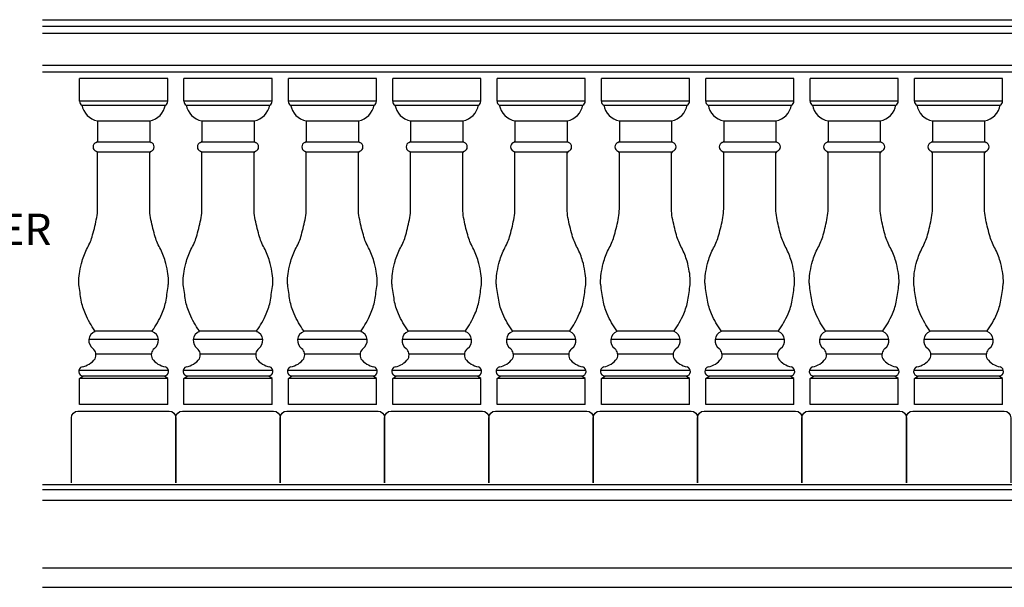
# Model space of a CAD drawing. Extents: x -318 to 201, y 86 to 470.
# Drawn here: x -124 to -49, y 93 to 137 of the extents above; entities that cross this region are included whole.
import ezdxf

# ---------------------------------------------------------------- set-up
doc = ezdxf.new("R2010")
doc.units = 0
doc.header["$LTSCALE"] = 0.25
doc.header["$MEASUREMENT"] = 0
doc.layers.add('DIM', color=251, linetype='CONTINUOUS')
doc.layers.add('OBJECT', color=7, linetype='CONTINUOUS')
doc.styles.add('TECHNICAL', font='txt')

# ---------------------------------------------------------------- blocks, each defined once
blk = doc.blocks.new('BALUSTRADE')
at = {"layer": 'OBJECT'}
for p, q in [((6.75, 0), (0, 0)), ((0, -1.75), (0, 0)), ((6.75, -1.75), (6.75, 0)), ((14.75, 0), (8, 0)), ((8, -1.75), (8, 0)), ((14.75, -1.75), (14.75, 0)), ((22.75, 0), (16, 0)), ((16, -1.75), (16, 0)), ((22.75, -1.75), (22.75, 0)), ((30.75, 0), (24, 0)), ((24, -1.75), (24, 0)), ((30.75, -1.75), (30.75, 0)), ((38.75, 0), (32, 0)), ((32, -1.75), (32, 0)), ((38.75, -1.75), (38.75, 0)), ((46.75, 0), (40, 0)), ((40, -1.75), (40, 0)), ((46.75, -1.75), (46.75, 0)), ((54.75, 0), (48, 0)), ((48, -1.75), (48, 0)), ((54.75, -1.75), (54.75, 0)), ((62.75, 0), (56, 0)), ((56, -1.75), (56, 0)), ((62.75, -1.75), (62.75, 0)), ((70.75, 0), (64, 0)), ((64, -1.75), (64, 0)), ((70.75, -1.75), (70.75, 0)), ((6.75, -1.75), (0, -1.75)), ((0.174, -2.038), (6.576, -2.038)), ((14.75, -1.75), (8, -1.75)), ((8.174, -2.038), (14.576, -2.038)), ((22.75, -1.75), (16, -1.75)), ((16.174, -2.038), (22.576, -2.038)), ((30.75, -1.75), (24, -1.75)), ((24.174, -2.038), (30.576, -2.038)), ((38.75, -1.75), (32, -1.75)), ((32.174, -2.038), (38.576, -2.038)), ((46.75, -1.75), (40, -1.75)), ((40.174, -2.038), (46.576, -2.038)), ((54.75, -1.75), (48, -1.75)), ((48.174, -2.038), (54.576, -2.038)), ((62.75, -1.75), (56, -1.75)), ((56.174, -2.038), (62.576, -2.038)), ((70.75, -1.75), (64, -1.75)), ((64.174, -2.038), (70.576, -2.038)), ((1.375, -3.25), (5.375, -3.25)), ((1.375, -3.25), (1.375, -4.805)), ((5.375, -3.25), (5.375, -4.805)), ((9.375, -3.25), (9.375, -4.805)), ((9.375, -3.25), (13.375, -3.25)), ((13.375, -3.25), (13.375, -4.805)), ((17.375, -3.25), (17.375, -4.805)), ((17.375, -3.25), (21.375, -3.25)), ((21.375, -3.25), (21.375, -4.805)), ((25.375, -3.25), (25.375, -4.805)), ((25.375, -3.25), (29.375, -3.25)), ((29.375, -3.25), (29.375, -4.805)), ((33.375, -3.25), (37.375, -3.25)), ((33.375, -3.25), (33.375, -4.805)), ((37.375, -3.25), (37.375, -4.805)), ((41.375, -3.25), (41.375, -4.805)), ((41.375, -3.25), (45.375, -3.25)), ((45.375, -3.25), (45.375, -4.805)), ((49.375, -3.25), (53.375, -3.25)), ((49.375, -3.25), (49.375, -4.805)), ((53.375, -3.25), (53.375, -4.805)), ((57.375, -3.25), (61.375, -3.25)), ((57.375, -3.25), (57.375, -4.805)), ((61.375, -3.25), (61.375, -4.805)), ((65.375, -3.25), (69.375, -3.25)), ((65.375, -3.25), (65.375, -4.805)), ((69.375, -3.25), (69.375, -4.805)), ((1.334, -4.872), (5.416, -4.872)), ((9.334, -4.872), (13.416, -4.872)), ((17.334, -4.872), (21.416, -4.872)), ((25.334, -4.872), (29.416, -4.872)), ((33.334, -4.872), (37.416, -4.872)), ((41.334, -4.872), (45.416, -4.872)), ((49.334, -4.872), (53.416, -4.872)), ((57.334, -4.872), (61.416, -4.872)), ((65.334, -4.872), (69.416, -4.872)), ((1.336, -5.63), (5.414, -5.63)), ((9.336, -5.63), (13.414, -5.63)), ((17.336, -5.63), (21.414, -5.63)), ((25.336, -5.63), (29.414, -5.63)), ((33.336, -5.63), (37.414, -5.63)), ((41.336, -5.63), (45.414, -5.63)), ((49.336, -5.63), (53.414, -5.63)), ((57.336, -5.63), (61.414, -5.63)), ((65.336, -5.63), (69.414, -5.63)), ((5.562, -19.375), (1.188, -19.375)), ((13.562, -19.375), (9.188, -19.375)), ((21.562, -19.375), (17.188, -19.375)), ((29.562, -19.375), (25.188, -19.375)), ((37.562, -19.375), (33.188, -19.375)), ((45.562, -19.375), (41.188, -19.375)), ((53.562, -19.375), (49.188, -19.375)), ((61.562, -19.375), (57.188, -19.375)), ((69.562, -19.375), (65.188, -19.375)), ((6.031, -20), (0.719, -20)), ((14.031, -20), (8.719, -20)), ((22.031, -20), (16.719, -20)), ((30.031, -20), (24.719, -20)), ((38.031, -20), (32.719, -20)), ((46.031, -20), (40.719, -20)), ((54.031, -20), (48.719, -20)), ((62.031, -20), (56.719, -20)), ((70.031, -20), (64.719, -20)), ((5.5, -21.125), (1.25, -21.125)), ((13.5, -21.125), (9.25, -21.125)), ((21.5, -21.125), (17.25, -21.125)), ((29.5, -21.125), (25.25, -21.125)), ((37.5, -21.125), (33.25, -21.125)), ((45.5, -21.125), (41.25, -21.125)), ((53.5, -21.125), (49.25, -21.125)), ((61.5, -21.125), (57.25, -21.125)), ((69.5, -21.125), (65.25, -21.125)), ((6.812, -22.375), (-0.062, -22.375)), ((14.812, -22.375), (7.938, -22.375)), ((22.812, -22.375), (15.938, -22.375)), ((30.812, -22.375), (23.938, -22.375)), ((38.812, -22.375), (31.938, -22.375)), ((46.812, -22.375), (39.938, -22.375)), ((54.812, -22.375), (47.938, -22.375)), ((62.812, -22.375), (55.938, -22.375)), ((70.812, -22.375), (63.938, -22.375)), ((0, -23), (0.25, -22.812)), ((6.75, -23), (0, -23)), ((0, -25), (0, -23)), ((6.5, -22.812), (0.25, -22.812)), ((6.75, -23), (6.5, -22.812)), ((6.75, -25), (6.75, -23)), ((8, -23), (8.25, -22.812)), ((8, -25), (8, -23)), ((14.75, -23), (8, -23)), ((14.5, -22.812), (8.25, -22.812)), ((14.75, -23), (14.5, -22.812)), ((14.75, -25), (14.75, -23)), ((16, -23), (16.25, -22.812)), ((16, -25), (16, -23)), ((22.75, -23), (16, -23)), ((22.5, -22.812), (16.25, -22.812)), ((22.75, -23), (22.5, -22.812)), ((22.75, -25), (22.75, -23)), ((24, -23), (24.25, -22.812)), ((24, -25), (24, -23)), ((30.75, -23), (24, -23)), ((30.5, -22.812), (24.25, -22.812)), ((30.75, -23), (30.5, -22.812)), ((30.75, -25), (30.75, -23)), ((32, -23), (32.25, -22.812)), ((38.75, -23), (32, -23)), ((32, -25), (32, -23)), ((38.5, -22.812), (32.25, -22.812)), ((38.75, -23), (38.5, -22.812)), ((38.75, -25), (38.75, -23)), ((40, -23), (40.25, -22.812)), ((40, -25), (40, -23)), ((46.75, -23), (40, -23)), ((46.5, -22.812), (40.25, -22.812)), ((46.75, -23), (46.5, -22.812)), ((46.75, -25), (46.75, -23)), ((48, -23), (48.25, -22.812)), ((54.75, -23), (48, -23)), ((48, -25), (48, -23)), ((54.5, -22.812), (48.25, -22.812)), ((54.75, -23), (54.5, -22.812)), ((54.75, -25), (54.75, -23)), ((56, -23), (56.25, -22.812)), ((62.75, -23), (56, -23)), ((56, -25), (56, -23)), ((62.5, -22.812), (56.25, -22.812)), ((62.75, -23), (62.5, -22.812)), ((62.75, -25), (62.75, -23)), ((64, -23), (64.25, -22.812)), ((70.75, -23), (64, -23)), ((64, -25), (64, -23)), ((70.5, -22.812), (64.25, -22.812)), ((70.75, -23), (70.5, -22.812)), ((70.75, -25), (70.75, -23)), ((6.75, -25), (0, -25)), ((14.75, -25), (8, -25)), ((22.75, -25), (16, -25)), ((30.75, -25), (24, -25)), ((38.75, -25), (32, -25)), ((46.75, -25), (40, -25)), ((54.75, -25), (48, -25)), ((62.75, -25), (56, -25)), ((70.75, -25), (64, -25))]:
    blk.add_line(p, q, dxfattribs=at)
for points in [[(1.178, -19.354, -0.046791), (0.443, -18.054, -0.063623), (0.125, -17, -0.010521), (-0.05, -15.807, -0.04131), (-0.062, -15.5, -0.031099), (0.011, -14.786, -0.027731), (0.188, -14, -0.055227), (0.596, -12.996, 0.055732), (1, -12, 0.022173), (1.314, -10.658, 0.04637), (1.375, -10), (1.375, -8), (1.375, -5.698)], [(5.572, -19.354, 0.046791), (6.307, -18.054, 0.063623), (6.625, -17, 0.010521), (6.8, -15.807, 0.04131), (6.812, -15.5, 0.031099), (6.739, -14.786, 0.027731), (6.562, -14, 0.055227), (6.154, -12.996, -0.055732), (5.75, -12, -0.022173), (5.436, -10.658, -0.04637), (5.375, -10), (5.375, -8), (5.375, -5.698)], [(9.178, -19.354, -0.046791), (8.443, -18.054, -0.063623), (8.125, -17, -0.010521), (7.95, -15.807, -0.04131), (7.938, -15.5, -0.031099), (8.011, -14.786, -0.027731), (8.188, -14, -0.055227), (8.596, -12.996, 0.055732), (9, -12, 0.022173), (9.314, -10.658, 0.04637), (9.375, -10), (9.375, -8), (9.375, -5.698)], [(13.572, -19.354, 0.046791), (14.307, -18.054, 0.063623), (14.625, -17, 0.010521), (14.8, -15.807, 0.04131), (14.812, -15.5, 0.031099), (14.739, -14.786, 0.027731), (14.562, -14, 0.055227), (14.154, -12.996, -0.055732), (13.75, -12, -0.022173), (13.436, -10.658, -0.04637), (13.375, -10), (13.375, -8), (13.375, -5.698)], [(17.178, -19.354, -0.046791), (16.443, -18.054, -0.063623), (16.125, -17, -0.010521), (15.95, -15.807, -0.04131), (15.938, -15.5, -0.031099), (16.011, -14.786, -0.027731), (16.188, -14, -0.055227), (16.596, -12.996, 0.055732), (17, -12, 0.022173), (17.314, -10.658, 0.04637), (17.375, -10), (17.375, -8), (17.375, -5.698)], [(21.572, -19.354, 0.046791), (22.307, -18.054, 0.063623), (22.625, -17, 0.010521), (22.8, -15.807, 0.04131), (22.812, -15.5, 0.031099), (22.739, -14.786, 0.027731), (22.562, -14, 0.055227), (22.154, -12.996, -0.055732), (21.75, -12, -0.022173), (21.436, -10.658, -0.04637), (21.375, -10), (21.375, -8), (21.375, -5.698)], [(25.178, -19.354, -0.046791), (24.443, -18.054, -0.063623), (24.125, -17, -0.010521), (23.95, -15.807, -0.04131), (23.938, -15.5, -0.031099), (24.011, -14.786, -0.027731), (24.188, -14, -0.055227), (24.596, -12.996, 0.055732), (25, -12, 0.022173), (25.314, -10.658, 0.04637), (25.375, -10), (25.375, -8), (25.375, -5.698)], [(29.572, -19.354, 0.046791), (30.307, -18.054, 0.063623), (30.625, -17, 0.010521), (30.8, -15.807, 0.04131), (30.812, -15.5, 0.031099), (30.739, -14.786, 0.027731), (30.562, -14, 0.055227), (30.154, -12.996, -0.055732), (29.75, -12, -0.022173), (29.436, -10.658, -0.04637), (29.375, -10), (29.375, -8), (29.375, -5.698)], [(33.178, -19.354, -0.046791), (32.443, -18.054, -0.063623), (32.125, -17, -0.010521), (31.95, -15.807, -0.04131), (31.938, -15.5, -0.031099), (32.011, -14.786, -0.027731), (32.188, -14, -0.055227), (32.596, -12.996, 0.055732), (33, -12, 0.022173), (33.314, -10.658, 0.04637), (33.375, -10), (33.375, -8), (33.375, -5.698)], [(37.572, -19.354, 0.046791), (38.307, -18.054, 0.063623), (38.625, -17, 0.010521), (38.8, -15.807, 0.04131), (38.812, -15.5, 0.031099), (38.739, -14.786, 0.027731), (38.562, -14, 0.055227), (38.154, -12.996, -0.055732), (37.75, -12, -0.022173), (37.436, -10.658, -0.04637), (37.375, -10), (37.375, -8), (37.375, -5.698)], [(41.178, -19.354, -0.046791), (40.443, -18.054, -0.063623), (40.125, -17, -0.010521), (39.95, -15.807, -0.04131), (39.938, -15.5, -0.031099), (40.011, -14.786, -0.027731), (40.188, -14, -0.055227), (40.596, -12.996, 0.055732), (41, -12, 0.022173), (41.314, -10.658, 0.04637), (41.375, -10), (41.375, -8), (41.375, -5.698)], [(45.572, -19.354, 0.046791), (46.307, -18.054, 0.063623), (46.625, -17, 0.010521), (46.8, -15.807, 0.04131), (46.812, -15.5, 0.031099), (46.739, -14.786, 0.027731), (46.562, -14, 0.055227), (46.154, -12.996, -0.055732), (45.75, -12, -0.022173), (45.436, -10.658, -0.04637), (45.375, -10), (45.375, -8), (45.375, -5.698)], [(49.178, -19.354, -0.046791), (48.443, -18.054, -0.063623), (48.125, -17, -0.010521), (47.95, -15.807, -0.04131), (47.938, -15.5, -0.031099), (48.011, -14.786, -0.027731), (48.188, -14, -0.055227), (48.596, -12.996, 0.055732), (49, -12, 0.022173), (49.314, -10.658, 0.04637), (49.375, -10), (49.375, -8), (49.375, -5.698)], [(53.572, -19.354, 0.046791), (54.307, -18.054, 0.063623), (54.625, -17, 0.010521), (54.8, -15.807, 0.04131), (54.812, -15.5, 0.031099), (54.739, -14.786, 0.027731), (54.562, -14, 0.055227), (54.154, -12.996, -0.055732), (53.75, -12, -0.022173), (53.436, -10.658, -0.04637), (53.375, -10), (53.375, -8), (53.375, -5.698)], [(57.178, -19.354, -0.046791), (56.443, -18.054, -0.063623), (56.125, -17, -0.010521), (55.95, -15.807, -0.04131), (55.938, -15.5, -0.031099), (56.011, -14.786, -0.027731), (56.188, -14, -0.055227), (56.596, -12.996, 0.055732), (57, -12, 0.022173), (57.314, -10.658, 0.04637), (57.375, -10), (57.375, -8), (57.375, -5.698)], [(61.572, -19.354, 0.046791), (62.307, -18.054, 0.063623), (62.625, -17, 0.010521), (62.8, -15.807, 0.04131), (62.812, -15.5, 0.031099), (62.739, -14.786, 0.027731), (62.562, -14, 0.055227), (62.154, -12.996, -0.055732), (61.75, -12, -0.022173), (61.436, -10.658, -0.04637), (61.375, -10), (61.375, -8), (61.375, -5.698)], [(65.178, -19.354, -0.046791), (64.443, -18.054, -0.063623), (64.125, -17, -0.010521), (63.95, -15.807, -0.04131), (63.938, -15.5, -0.031099), (64.011, -14.786, -0.027731), (64.188, -14, -0.055227), (64.596, -12.996, 0.055732), (65, -12, 0.022173), (65.314, -10.658, 0.04637), (65.375, -10), (65.375, -8), (65.375, -5.698)], [(69.572, -19.354, 0.046791), (70.307, -18.054, 0.063623), (70.625, -17, 0.010521), (70.8, -15.807, 0.04131), (70.812, -15.5, 0.031099), (70.739, -14.786, 0.027731), (70.562, -14, 0.055227), (70.154, -12.996, -0.055732), (69.75, -12, -0.022173), (69.436, -10.658, -0.04637), (69.375, -10), (69.375, -8), (69.375, -5.698)]]:
    blk.add_lwpolyline(points, format="xyb", dxfattribs=at)
for centre, radius, start, end in [((0.301, -1.764), 0.302, 177.29164, 244.96976), ((1.644, -1.782), 1.492, 189.8563, 259.61741), ((5.106, -1.782), 1.492, 280.38259, 350.1437), ((6.449, -1.764), 0.302, 295.03024, 2.70836), ((8.301, -1.764), 0.302, 177.29164, 244.96976), ((9.644, -1.782), 1.492, 189.8563, 259.61741), ((13.106, -1.782), 1.492, 280.38259, 350.1437), ((14.449, -1.764), 0.302, 295.03024, 2.70836), ((16.301, -1.764), 0.302, 177.29164, 244.96976), ((17.644, -1.782), 1.492, 189.8563, 259.61741), ((21.106, -1.782), 1.492, 280.38259, 350.1437), ((22.449, -1.764), 0.302, 295.03024, 2.70836), ((24.301, -1.764), 0.302, 177.29164, 244.96976), ((25.644, -1.782), 1.492, 189.8563, 259.61741), ((29.106, -1.782), 1.492, 280.38259, 350.1437), ((30.449, -1.764), 0.302, 295.03024, 2.70836), ((32.301, -1.764), 0.302, 177.29164, 244.96976), ((33.644, -1.782), 1.492, 189.8563, 259.61741), ((37.106, -1.782), 1.492, 280.38259, 350.1437), ((38.449, -1.764), 0.302, 295.03024, 2.70836), ((40.301, -1.764), 0.302, 177.29164, 244.96976), ((41.644, -1.782), 1.492, 189.8563, 259.61741), ((45.106, -1.782), 1.492, 280.38259, 350.1437), ((46.449, -1.764), 0.302, 295.03024, 2.70836), ((48.301, -1.764), 0.302, 177.29164, 244.96976), ((49.644, -1.782), 1.492, 189.8563, 259.61741), ((53.106, -1.782), 1.492, 280.38259, 350.1437), ((54.449, -1.764), 0.302, 295.03024, 2.70836), ((56.301, -1.764), 0.302, 177.29164, 244.96976), ((57.644, -1.782), 1.492, 189.8563, 259.61741), ((61.106, -1.782), 1.492, 280.38259, 350.1437), ((62.449, -1.764), 0.302, 295.03024, 2.70836), ((64.301, -1.764), 0.302, 177.29164, 244.96976), ((65.644, -1.782), 1.492, 189.8563, 259.61741), ((69.106, -1.782), 1.492, 280.38259, 350.1437), ((70.449, -1.764), 0.302, 295.03024, 2.70836), ((1.388, -5.252), 0.357, 109.63933, 250.36067), ((1.202, -4.744), 0.183, 291.18423, 340.58521), ((5.548, -4.744), 0.183, 199.41479, 248.81577), ((5.362, -5.252), 0.357, 289.63933, 70.36067), ((9.388, -5.252), 0.357, 109.63933, 250.36067), ((9.202, -4.744), 0.183, 291.18423, 340.58521), ((13.548, -4.744), 0.183, 199.41479, 248.81577), ((13.362, -5.252), 0.357, 289.63933, 70.36067), ((17.388, -5.252), 0.357, 109.63933, 250.36067), ((17.202, -4.744), 0.183, 291.18423, 340.58521), ((21.548, -4.744), 0.183, 199.41479, 248.81577), ((21.362, -5.252), 0.357, 289.63933, 70.36067), ((25.388, -5.252), 0.357, 109.63933, 250.36067), ((25.202, -4.744), 0.183, 291.18423, 340.58521), ((29.548, -4.744), 0.183, 199.41479, 248.81577), ((29.362, -5.252), 0.357, 289.63933, 70.36067), ((33.388, -5.252), 0.357, 109.63933, 250.36067), ((33.202, -4.744), 0.183, 291.18423, 340.58521), ((37.548, -4.744), 0.183, 199.41479, 248.81577), ((37.362, -5.252), 0.357, 289.63933, 70.36067), ((41.388, -5.252), 0.357, 109.63933, 250.36067), ((41.202, -4.744), 0.183, 291.18423, 340.58521), ((45.548, -4.744), 0.183, 199.41479, 248.81577), ((45.362, -5.252), 0.357, 289.63933, 70.36067), ((49.388, -5.252), 0.357, 109.63933, 250.36067), ((49.202, -4.744), 0.183, 291.18423, 340.58521), ((53.548, -4.744), 0.183, 199.41479, 248.81577), ((53.362, -5.252), 0.357, 289.63933, 70.36067), ((57.388, -5.252), 0.357, 109.63933, 250.36067), ((57.202, -4.744), 0.183, 291.18423, 340.58521), ((61.548, -4.744), 0.183, 199.41479, 248.81577), ((61.362, -5.252), 0.357, 289.63933, 70.36067), ((65.388, -5.252), 0.357, 109.63933, 250.36067), ((65.202, -4.744), 0.183, 291.18423, 340.58521), ((69.548, -4.744), 0.183, 199.41479, 248.81577), ((69.362, -5.252), 0.357, 289.63933, 70.36067), ((1.22, -5.742), 0.161, 15.6934, 72.53712), ((5.53, -5.742), 0.161, 107.46288, 164.3066), ((9.22, -5.742), 0.161, 15.6934, 72.53712), ((13.53, -5.742), 0.161, 107.46288, 164.3066), ((17.22, -5.742), 0.161, 15.6934, 72.53712), ((21.53, -5.742), 0.161, 107.46288, 164.3066), ((25.22, -5.742), 0.161, 15.6934, 72.53712), ((29.53, -5.742), 0.161, 107.46288, 164.3066), ((33.22, -5.742), 0.161, 15.6934, 72.53712), ((37.53, -5.742), 0.161, 107.46288, 164.3066), ((41.22, -5.742), 0.161, 15.6934, 72.53712), ((45.53, -5.742), 0.161, 107.46288, 164.3066), ((49.22, -5.742), 0.161, 15.6934, 72.53712), ((53.53, -5.742), 0.161, 107.46288, 164.3066), ((57.22, -5.742), 0.161, 15.6934, 72.53712), ((61.53, -5.742), 0.161, 107.46288, 164.3066), ((65.22, -5.742), 0.161, 15.6934, 72.53712), ((69.53, -5.742), 0.161, 107.46288, 164.3066), ((1.471, -20.094), 0.761, 112.84047, 233.65461), ((1.164, -19.373), 0.0231, 300.27893, 54.18829), ((5.586, -19.373), 0.0231, 125.81171, 239.72107), ((5.279, -20.094), 0.761, 306.34539, 67.15953), ((9.471, -20.094), 0.761, 112.84047, 233.65461), ((9.164, -19.373), 0.0231, 300.27893, 54.18829), ((13.586, -19.373), 0.0231, 125.81171, 239.72107), ((13.279, -20.094), 0.761, 306.34539, 67.15953), ((17.471, -20.094), 0.761, 112.84047, 233.65461), ((17.164, -19.373), 0.0231, 300.27893, 54.18829), ((21.586, -19.373), 0.0231, 125.81171, 239.72107), ((21.279, -20.094), 0.761, 306.34539, 67.15953), ((25.471, -20.094), 0.761, 112.84047, 233.65461), ((25.164, -19.373), 0.0231, 300.27893, 54.18829), ((29.586, -19.373), 0.0231, 125.81171, 239.72107), ((29.279, -20.094), 0.761, 306.34539, 67.15953), ((33.471, -20.094), 0.761, 112.84047, 233.65461), ((33.164, -19.373), 0.0231, 300.27893, 54.18829), ((37.586, -19.373), 0.0231, 125.81171, 239.72107), ((37.279, -20.094), 0.761, 306.34539, 67.15953), ((41.471, -20.094), 0.761, 112.84047, 233.65461), ((41.164, -19.373), 0.0231, 300.27893, 54.18829), ((45.586, -19.373), 0.0231, 125.81171, 239.72107), ((45.279, -20.094), 0.761, 306.34539, 67.15953), ((49.471, -20.094), 0.761, 112.84047, 233.65461), ((49.164, -19.373), 0.0231, 300.27893, 54.18829), ((53.586, -19.373), 0.0231, 125.81171, 239.72107), ((53.279, -20.094), 0.761, 306.34539, 67.15953), ((57.471, -20.094), 0.761, 112.84047, 233.65461), ((57.164, -19.373), 0.0231, 300.27893, 54.18829), ((61.586, -19.373), 0.0231, 125.81171, 239.72107), ((61.279, -20.094), 0.761, 306.34539, 67.15953), ((65.471, -20.094), 0.761, 112.84047, 233.65461), ((65.164, -19.373), 0.0231, 300.27893, 54.18829), ((69.586, -19.373), 0.0231, 125.81171, 239.72107), ((69.279, -20.094), 0.761, 306.34539, 67.15953), ((0.619, -21.199), 0.635, 333.00953, 50.7879), ((6.131, -21.199), 0.635, 129.2121, 206.99047), ((8.619, -21.199), 0.635, 333.00953, 50.7879), ((14.131, -21.199), 0.635, 129.2121, 206.99047), ((16.619, -21.199), 0.635, 333.00953, 50.7879), ((22.131, -21.199), 0.635, 129.2121, 206.99047), ((24.619, -21.199), 0.635, 333.00953, 50.7879), ((30.131, -21.199), 0.635, 129.2121, 206.99047), ((32.619, -21.199), 0.635, 333.00953, 50.7879), ((38.131, -21.199), 0.635, 129.2121, 206.99047), ((40.619, -21.199), 0.635, 333.00953, 50.7879), ((46.131, -21.199), 0.635, 129.2121, 206.99047), ((48.619, -21.199), 0.635, 333.00953, 50.7879), ((54.131, -21.199), 0.635, 129.2121, 206.99047), ((56.619, -21.199), 0.635, 333.00953, 50.7879), ((62.131, -21.199), 0.635, 129.2121, 206.99047), ((64.619, -21.199), 0.635, 333.00953, 50.7879), ((70.131, -21.199), 0.635, 129.2121, 206.99047), ((-0.1, -20.521), 1.607, 280.18309, 323.07489), ((6.85, -20.521), 1.607, 216.92511, 259.81691), ((7.9, -20.521), 1.607, 280.18309, 323.07489), ((14.85, -20.521), 1.607, 216.92511, 259.81691), ((15.9, -20.521), 1.607, 280.18309, 323.07489), ((22.85, -20.521), 1.607, 216.92511, 259.81691), ((23.9, -20.521), 1.607, 280.18309, 323.07489), ((30.85, -20.521), 1.607, 216.92511, 259.81691), ((31.9, -20.521), 1.607, 280.18309, 323.07489), ((38.85, -20.521), 1.607, 216.92511, 259.81691), ((39.9, -20.521), 1.607, 280.18309, 323.07489), ((46.85, -20.521), 1.607, 216.92511, 259.81691), ((47.9, -20.521), 1.607, 280.18309, 323.07489), ((54.85, -20.521), 1.607, 216.92511, 259.81691), ((55.9, -20.521), 1.607, 280.18309, 323.07489), ((62.85, -20.521), 1.607, 216.92511, 259.81691), ((63.9, -20.521), 1.607, 280.18309, 323.07489), ((70.85, -20.521), 1.607, 216.92511, 259.81691), ((0.294, -22.451), 0.364, 107.47734, 263.08369), ((6.456, -22.451), 0.364, 276.91631, 72.52266), ((8.294, -22.451), 0.364, 107.47734, 263.08369), ((14.456, -22.451), 0.364, 276.91631, 72.52266), ((16.294, -22.451), 0.364, 107.47734, 263.08369), ((22.456, -22.451), 0.364, 276.91631, 72.52266), ((24.294, -22.451), 0.364, 107.47734, 263.08369), ((30.456, -22.451), 0.364, 276.91631, 72.52266), ((32.294, -22.451), 0.364, 107.47734, 263.08369), ((38.456, -22.451), 0.364, 276.91631, 72.52266), ((40.294, -22.451), 0.364, 107.47734, 263.08369), ((46.456, -22.451), 0.364, 276.91631, 72.52266), ((48.294, -22.451), 0.364, 107.47734, 263.08369), ((54.456, -22.451), 0.364, 276.91631, 72.52266), ((56.294, -22.451), 0.364, 107.47734, 263.08369), ((62.456, -22.451), 0.364, 276.91631, 72.52266), ((64.294, -22.451), 0.364, 107.47734, 263.08369), ((70.456, -22.451), 0.364, 276.91631, 72.52266)]:
    blk.add_arc(centre, radius, start, end, dxfattribs=at)

msp = doc.modelspace()

# ---------------------------------------------------------------- linework, layer by layer
at = {"layer": 'OBJECT'}
for p, q in [((-122.49582, 136.99324), (201.40592, 136.99324)), ((-122.49582, 136.49324), (201.40592, 136.49324)), ((-122.49582, 135.96799), (201.40592, 135.96799)), ((-122.49582, 133.5185), (201.40592, 133.5185)), ((-122.49582, 132.99324), (201.40592, 132.99324)), ((-122.49582, 101.36824), (201.40592, 101.36824)), ((-122.49582, 100.99324), (201.40592, 100.99324)), ((-122.49582, 100.17615), (201.40592, 100.17615)), ((-122.49582, 94.99324), (201.40592, 94.99324)), ((-122.49582, 93.49284), (201.40592, 93.49284))]:
    msp.add_line(p, q, dxfattribs=at)
for points in [[(-120.27463, 101.49324), (-120.27463, 106.49324, -0.41421356), (-119.77463, 106.99324), (-112.77463, 106.99324, -0.41421356), (-112.27463, 106.49324), (-112.27463, 101.49324)], [(-112.27463, 101.49324), (-112.27463, 106.49324, -0.41421356), (-111.77463, 106.99324), (-104.77463, 106.99324, -0.41421356), (-104.27463, 106.49324), (-104.27463, 101.49324)], [(-104.27463, 101.49324), (-104.27463, 106.49324, -0.41421356), (-103.77463, 106.99324), (-96.77463, 106.99324, -0.41421356), (-96.27463, 106.49324), (-96.27463, 101.49324)], [(-96.27463, 101.49324), (-96.27463, 106.49324, -0.41421356), (-95.77463, 106.99324), (-88.77463, 106.99324, -0.41421356), (-88.27463, 106.49324), (-88.27463, 101.49324)], [(-88.27463, 101.49324), (-88.27463, 106.49324, -0.41421356), (-87.77463, 106.99324), (-80.77463, 106.99324, -0.41421356), (-80.27463, 106.49324), (-80.27463, 101.49324)], [(-80.27463, 101.49324), (-80.27463, 106.49324, -0.41421356), (-79.77463, 106.99324), (-72.77463, 106.99324, -0.41421356), (-72.27463, 106.49324), (-72.27463, 101.49324)], [(-72.27463, 101.49324), (-72.27463, 106.49324, -0.41421356), (-71.77463, 106.99324), (-64.77463, 106.99324, -0.41421356), (-64.27463, 106.49324), (-64.27463, 101.49324)], [(-64.27463, 101.49324), (-64.27463, 106.49324, -0.41421356), (-63.77463, 106.99324), (-56.77463, 106.99324, -0.41421356), (-56.27463, 106.49324), (-56.27463, 101.49324)], [(-56.27463, 101.49324), (-56.27463, 106.49324, -0.41421356), (-55.77463, 106.99324), (-48.77463, 106.99324, -0.41421356), (-48.27463, 106.49324), (-48.27463, 101.49324)]]:
    msp.add_lwpolyline(points, format="xyb", dxfattribs=at)

# ---------------------------------------------------------------- block references
at = {"layer": 'OBJECT', "color": 2}
msp.add_blockref('BALUSTRADE', (-119.64963, 132.49324), dxfattribs=at)

# ---------------------------------------------------------------- texts
at = {"layer": 'DIM', "style": 'TECHNICAL'}
msp.add_text('BALUSTER', height=2.4, dxfattribs=at).set_placement((-138.00979, 119.72774))

doc.saveas('drawing.dxf')
